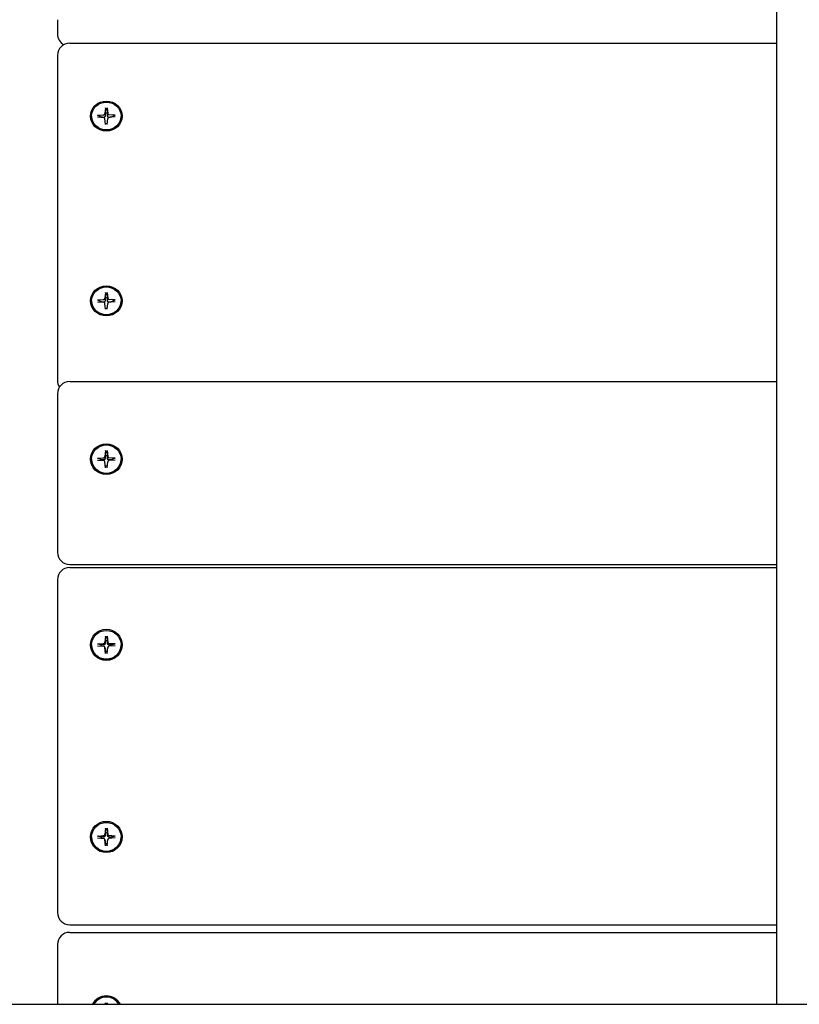
# Model space of a CAD drawing. Extents: x 33569 to 49750, y -8803 to 4290.
# Drawn here: x 39186 to 39505, y 1692 to 2095 of the extents above; entities that cross this region are included whole.
import ezdxf

# ---------------------------------------------------------------- set-up
doc = ezdxf.new("R2010")
doc.units = 0
doc.header["$LTSCALE"] = 30
doc.header["$MEASUREMENT"] = 0
doc.layers.get('0').update_dxf_attribs({"linetype": 'CONTINUOUS'})

msp = doc.modelspace()

# ---------------------------------------------------------------- linework, layer by layer
for p, q in [((39495.5, 2126.48), (39495.5, 1691.75)), ((39201, 2095.08), (39201, 2089.22)), ((39206, 2085.45), (39495.5, 2085.45)), ((39201, 2080.45), (39201, 1951.8)), ((39220.61, 2059.02), (39220.4, 2056.62)), ((39220.6, 2058.85), (39220.53, 2056.71)), ((39221.38, 2059.02), (39221.59, 2056.62)), ((39221.46, 2056.71), (39221.39, 2058.85)), ((39214.98, 2055.59), (39214.98, 2055.46)), ((39217.37, 2055.95), (39219.91, 2056.15)), ((39217.37, 2055.22), (39219.91, 2055.02)), ((39220.61, 2052.15), (39220.4, 2054.55)), ((39220.53, 2056.71), (39220.46, 2055.55)), ((39221.38, 2052.15), (39221.59, 2054.55)), ((39221.54, 2055.55), (39221.46, 2056.71)), ((39224.62, 2055.95), (39222.09, 2056.15)), ((39224.62, 2055.22), (39222.09, 2055.02)), ((39227.01, 2055.59), (39227.01, 2055.46)), ((39217.37, 1980.27), (39219.91, 1980.47)), ((39220.61, 1983.34), (39220.4, 1980.94)), ((39220.53, 1981.03), (39220.46, 1979.87)), ((39220.6, 1983.17), (39220.53, 1981.03)), ((39221.38, 1983.34), (39221.59, 1980.94)), ((39221.46, 1981.03), (39221.39, 1983.17)), ((39221.54, 1979.87), (39221.46, 1981.03)), ((39224.62, 1980.27), (39222.09, 1980.47)), ((39214.98, 1979.9), (39214.98, 1979.78)), ((39217.37, 1979.54), (39219.91, 1979.34)), ((39220.61, 1976.47), (39220.4, 1978.87)), ((39221.38, 1976.47), (39221.59, 1978.87)), ((39224.62, 1979.54), (39222.09, 1979.34)), ((39227.01, 1979.9), (39227.01, 1979.78)), ((39201, 1951.8), (39201, 1947.26)), ((39206, 1946.86), (39495.5, 1946.86)), ((39201, 1941.86), (39201, 1885.74)), ((39220.61, 1918.57), (39220.4, 1916.12)), ((39220.53, 1916.43), (39220.46, 1915.29)), ((39220.6, 1918.41), (39220.53, 1916.43)), ((39221.38, 1918.57), (39221.59, 1916.12)), ((39221.46, 1916.43), (39221.39, 1918.41)), ((39221.54, 1915.29), (39221.46, 1916.43)), ((39214.98, 1915.06), (39214.98, 1914.97)), ((39217.37, 1915.44), (39219.91, 1915.64)), ((39217.37, 1914.69), (39219.91, 1914.49)), ((39220.61, 1911.55), (39220.4, 1914.01)), ((39221.38, 1911.55), (39221.59, 1914.01)), ((39224.62, 1915.44), (39222.09, 1915.64)), ((39224.62, 1914.69), (39222.09, 1914.49)), ((39227.01, 1915.06), (39227.01, 1914.97)), ((39201, 1885.74), (39201, 1876.91)), ((39206, 1871.91), (39495.5, 1871.91)), ((39206, 1870.66), (39495.5, 1870.66)), ((39201, 1865.66), (39201, 1731.85)), ((39217.37, 1839.38), (39219.91, 1839.59)), ((39220.61, 1842.57), (39220.4, 1840.08)), ((39220.53, 1840.6), (39220.46, 1839.49)), ((39220.6, 1842.42), (39220.53, 1840.6)), ((39221.38, 1842.57), (39221.59, 1840.08)), ((39221.46, 1840.6), (39221.39, 1842.42)), ((39221.54, 1839.49), (39221.46, 1840.6)), ((39224.62, 1839.38), (39222.09, 1839.59)), ((39214.98, 1839), (39214.98, 1838.93)), ((39217.37, 1838.62), (39219.91, 1838.42)), ((39220.4, 1837.94), (39220.46, 1837.36)), ((39220.61, 1835.43), (39220.4, 1837.93)), ((39220.46, 1837.36), (39220.46, 1837.35)), ((39220.46, 1837.35), (39220.53, 1836.42)), ((39220.53, 1836.42), (39220.6, 1835.56)), ((39220.61, 1835.43), (39220.6, 1835.56)), ((39221.38, 1835.43), (39221.59, 1837.93)), ((39221.39, 1835.56), (39221.38, 1835.43)), ((39221.39, 1835.56), (39221.46, 1836.42)), ((39221.46, 1836.42), (39221.54, 1837.35)), ((39221.59, 1837.94), (39221.54, 1837.36)), ((39221.54, 1837.35), (39221.54, 1837.36)), ((39224.62, 1838.62), (39222.09, 1838.42)), ((39227.01, 1839), (39227.01, 1838.93)), ((39220.61, 1763.86), (39220.4, 1761.37)), ((39220.6, 1763.71), (39220.53, 1761.9)), ((39221.38, 1763.86), (39221.59, 1761.37)), ((39221.46, 1761.9), (39221.39, 1763.71)), ((39214.98, 1760.3), (39214.98, 1760.23)), ((39217.37, 1760.68), (39219.91, 1760.88)), ((39217.37, 1759.92), (39219.91, 1759.71)), ((39220.4, 1759.23), (39220.46, 1758.65)), ((39220.61, 1756.73), (39220.4, 1759.22)), ((39220.53, 1761.9), (39220.46, 1760.78)), ((39220.46, 1758.65), (39220.46, 1758.64)), ((39220.46, 1758.64), (39220.53, 1757.71)), ((39221.38, 1756.73), (39221.59, 1759.22)), ((39221.54, 1760.78), (39221.46, 1761.9)), ((39221.46, 1757.71), (39221.54, 1758.64)), ((39221.59, 1759.23), (39221.54, 1758.65)), ((39221.54, 1758.64), (39221.54, 1758.65)), ((39224.62, 1760.68), (39222.09, 1760.88)), ((39224.62, 1759.92), (39222.09, 1759.71)), ((39227.01, 1760.3), (39227.01, 1760.23)), ((39220.53, 1757.71), (39220.6, 1756.85)), ((39220.61, 1756.73), (39220.6, 1756.85)), ((39221.39, 1756.85), (39221.38, 1756.73)), ((39221.39, 1756.85), (39221.46, 1757.71)), ((39201, 1731.85), (39201, 1729.35)), ((39206, 1724.35), (39495.5, 1724.35)), ((39206, 1721.23), (39495.5, 1721.23)), ((39201, 1716.23), (39201, 1691.75)), ((38922.96, 1691.75), (40084.04, 1691.75)), ((39220.61, 1692.33), (39220.56, 1691.75)), ((39220.6, 1692.18), (39220.58, 1691.75)), ((39220.6, 1692.18), (39220.61, 1692.33)), ((39221.38, 1692.33), (39221.39, 1692.18)), ((39221.38, 1692.33), (39221.43, 1691.75)), ((39221.41, 1691.75), (39221.39, 1692.18))]:
    msp.add_line(p, q)
at = {"flags": 128}
for points in [[(39220.6, 2058.85), (39220.6, 2058.86), (39220.6, 2058.86), (39220.6, 2058.87), (39220.6, 2058.88), (39220.6, 2058.88), (39220.6, 2058.89), (39220.6, 2058.9), (39220.6, 2058.9), (39220.6, 2058.91), (39220.6, 2058.92), (39220.6, 2058.92), (39220.6, 2058.93), (39220.6, 2058.94), (39220.6, 2058.94), (39220.61, 2058.95), (39220.61, 2058.96), (39220.61, 2058.97), (39220.61, 2058.97), (39220.61, 2058.98), (39220.61, 2058.99), (39220.61, 2059), (39220.61, 2059), (39220.61, 2059.01), (39220.61, 2059.02)], [(39221.38, 2059.02), (39221.38, 2059.01), (39221.38, 2059), (39221.39, 2059), (39221.39, 2058.99), (39221.39, 2058.98), (39221.39, 2058.97), (39221.39, 2058.97), (39221.39, 2058.96), (39221.39, 2058.95), (39221.39, 2058.94), (39221.39, 2058.94), (39221.39, 2058.93), (39221.39, 2058.92), (39221.39, 2058.92), (39221.39, 2058.91), (39221.39, 2058.9), (39221.39, 2058.9), (39221.39, 2058.89), (39221.39, 2058.88), (39221.39, 2058.88), (39221.39, 2058.87), (39221.39, 2058.86), (39221.39, 2058.86), (39221.39, 2058.85)], [(39217.37, 2055.95), (39217.38, 2055.95), (39217.38, 2055.95), (39217.39, 2055.95), (39217.4, 2055.95), (39217.41, 2055.95), (39217.41, 2055.95), (39217.42, 2055.95), (39217.43, 2055.95), (39217.43, 2055.95), (39217.44, 2055.95), (39217.45, 2055.95), (39217.45, 2055.95), (39217.46, 2055.95), (39217.47, 2055.95), (39217.47, 2055.95), (39217.48, 2055.95), (39217.48, 2055.94), (39217.49, 2055.94), (39217.49, 2055.94), (39217.5, 2055.94), (39217.5, 2055.94), (39217.51, 2055.94), (39217.51, 2055.93), (39217.51, 2055.93)], [(39218.87, 2055.13), (39218.82, 2055.16), (39218.78, 2055.18), (39218.73, 2055.21), (39218.68, 2055.24), (39218.64, 2055.27), (39218.59, 2055.3), (39218.54, 2055.33), (39218.49, 2055.36), (39218.43, 2055.39), (39218.38, 2055.42), (39218.33, 2055.45), (39218.27, 2055.48), (39218.22, 2055.52), (39218.16, 2055.55), (39218.1, 2055.58), (39218.04, 2055.62), (39217.98, 2055.66), (39217.92, 2055.69), (39217.85, 2055.73), (39217.79, 2055.77), (39217.72, 2055.81), (39217.65, 2055.85), (39217.58, 2055.89), (39217.51, 2055.93)], [(39219.91, 2055.04), (39219.89, 2055.04), (39219.86, 2055.04), (39219.83, 2055.04), (39219.8, 2055.05), (39219.77, 2055.05), (39219.74, 2055.05), (39219.7, 2055.06), (39219.67, 2055.06), (39219.63, 2055.06), (39219.6, 2055.06), (39219.56, 2055.07), (39219.52, 2055.07), (39219.48, 2055.07), (39219.44, 2055.08), (39219.39, 2055.08), (39219.34, 2055.09), (39219.29, 2055.09), (39219.24, 2055.1), (39219.19, 2055.1), (39219.13, 2055.11), (39219.07, 2055.11), (39219.01, 2055.12), (39218.94, 2055.12), (39218.87, 2055.13)], [(39220.46, 2055.55), (39220.45, 2055.52), (39220.45, 2055.48), (39220.44, 2055.45), (39220.43, 2055.41), (39220.42, 2055.38), (39220.41, 2055.34), (39220.39, 2055.31), (39220.37, 2055.28), (39220.35, 2055.25), (39220.33, 2055.22), (39220.31, 2055.19), (39220.29, 2055.16), (39220.26, 2055.14), (39220.23, 2055.12), (39220.2, 2055.1), (39220.17, 2055.09), (39220.14, 2055.07), (39220.11, 2055.06), (39220.07, 2055.05), (39220.04, 2055.04), (39220.01, 2055.04), (39219.98, 2055.04), (39219.95, 2055.04), (39219.91, 2055.04)], [(39222.08, 2055.04), (39222.05, 2055.04), (39222.02, 2055.04), (39221.98, 2055.04), (39221.95, 2055.04), (39221.92, 2055.05), (39221.89, 2055.06), (39221.85, 2055.07), (39221.82, 2055.09), (39221.79, 2055.1), (39221.76, 2055.12), (39221.73, 2055.14), (39221.71, 2055.16), (39221.68, 2055.19), (39221.66, 2055.22), (39221.64, 2055.25), (39221.62, 2055.28), (39221.6, 2055.31), (39221.59, 2055.34), (39221.57, 2055.38), (39221.56, 2055.41), (39221.55, 2055.45), (39221.55, 2055.48), (39221.54, 2055.52), (39221.54, 2055.55)], [(39223.13, 2055.13), (39223.05, 2055.12), (39222.99, 2055.12), (39222.92, 2055.11), (39222.86, 2055.11), (39222.81, 2055.1), (39222.75, 2055.1), (39222.7, 2055.09), (39222.65, 2055.09), (39222.6, 2055.08), (39222.56, 2055.08), (39222.52, 2055.07), (39222.47, 2055.07), (39222.43, 2055.07), (39222.4, 2055.06), (39222.36, 2055.06), (39222.32, 2055.06), (39222.29, 2055.06), (39222.26, 2055.05), (39222.23, 2055.05), (39222.19, 2055.05), (39222.17, 2055.04), (39222.14, 2055.04), (39222.11, 2055.04), (39222.08, 2055.04)], [(39224.48, 2055.93), (39224.41, 2055.89), (39224.34, 2055.85), (39224.27, 2055.81), (39224.21, 2055.77), (39224.14, 2055.73), (39224.08, 2055.69), (39224.02, 2055.66), (39223.95, 2055.62), (39223.89, 2055.58), (39223.84, 2055.55), (39223.78, 2055.52), (39223.72, 2055.48), (39223.67, 2055.45), (39223.61, 2055.42), (39223.56, 2055.39), (39223.51, 2055.36), (39223.46, 2055.33), (39223.41, 2055.3), (39223.36, 2055.27), (39223.31, 2055.24), (39223.26, 2055.21), (39223.22, 2055.18), (39223.17, 2055.16), (39223.13, 2055.13)], [(39224.48, 2055.93), (39224.48, 2055.93), (39224.49, 2055.94), (39224.49, 2055.94), (39224.5, 2055.94), (39224.5, 2055.94), (39224.51, 2055.94), (39224.51, 2055.94), (39224.52, 2055.95), (39224.52, 2055.95), (39224.53, 2055.95), (39224.53, 2055.95), (39224.54, 2055.95), (39224.55, 2055.95), (39224.55, 2055.95), (39224.56, 2055.95), (39224.57, 2055.95), (39224.57, 2055.95), (39224.58, 2055.95), (39224.59, 2055.95), (39224.6, 2055.95), (39224.6, 2055.95), (39224.61, 2055.95), (39224.62, 2055.95), (39224.62, 2055.95)], [(39220.6, 1983.17), (39220.6, 1983.18), (39220.6, 1983.18), (39220.6, 1983.19), (39220.6, 1983.2), (39220.6, 1983.2), (39220.6, 1983.21), (39220.6, 1983.21), (39220.6, 1983.22), (39220.6, 1983.23), (39220.6, 1983.23), (39220.6, 1983.24), (39220.6, 1983.25), (39220.6, 1983.26), (39220.6, 1983.26), (39220.61, 1983.27), (39220.61, 1983.28), (39220.61, 1983.29), (39220.61, 1983.29), (39220.61, 1983.3), (39220.61, 1983.31), (39220.61, 1983.31), (39220.61, 1983.32), (39220.61, 1983.33), (39220.61, 1983.34)], [(39221.38, 1983.34), (39221.38, 1983.33), (39221.38, 1983.32), (39221.39, 1983.31), (39221.39, 1983.31), (39221.39, 1983.3), (39221.39, 1983.29), (39221.39, 1983.29), (39221.39, 1983.28), (39221.39, 1983.27), (39221.39, 1983.26), (39221.39, 1983.26), (39221.39, 1983.25), (39221.39, 1983.24), (39221.39, 1983.23), (39221.39, 1983.23), (39221.39, 1983.22), (39221.39, 1983.21), (39221.39, 1983.21), (39221.39, 1983.2), (39221.39, 1983.2), (39221.39, 1983.19), (39221.39, 1983.18), (39221.39, 1983.18), (39221.39, 1983.17)], [(39217.37, 1980.27), (39217.38, 1980.27), (39217.38, 1980.27), (39217.39, 1980.27), (39217.4, 1980.27), (39217.41, 1980.27), (39217.41, 1980.27), (39217.42, 1980.27), (39217.43, 1980.27), (39217.43, 1980.27), (39217.44, 1980.27), (39217.45, 1980.27), (39217.45, 1980.27), (39217.46, 1980.27), (39217.47, 1980.27), (39217.47, 1980.27), (39217.48, 1980.26), (39217.48, 1980.26), (39217.49, 1980.26), (39217.49, 1980.26), (39217.5, 1980.26), (39217.5, 1980.26), (39217.51, 1980.26), (39217.51, 1980.25), (39217.51, 1980.25)], [(39218.87, 1979.45), (39218.82, 1979.48), (39218.78, 1979.5), (39218.73, 1979.53), (39218.68, 1979.56), (39218.64, 1979.59), (39218.59, 1979.62), (39218.54, 1979.64), (39218.49, 1979.67), (39218.43, 1979.71), (39218.38, 1979.74), (39218.33, 1979.77), (39218.27, 1979.8), (39218.22, 1979.83), (39218.16, 1979.87), (39218.1, 1979.9), (39218.04, 1979.94), (39217.98, 1979.97), (39217.92, 1980.01), (39217.85, 1980.05), (39217.79, 1980.09), (39217.72, 1980.13), (39217.65, 1980.17), (39217.58, 1980.21), (39217.51, 1980.25)], [(39219.91, 1979.36), (39219.89, 1979.36), (39219.86, 1979.36), (39219.83, 1979.36), (39219.8, 1979.37), (39219.77, 1979.37), (39219.74, 1979.37), (39219.7, 1979.37), (39219.67, 1979.38), (39219.63, 1979.38), (39219.6, 1979.38), (39219.56, 1979.39), (39219.52, 1979.39), (39219.48, 1979.39), (39219.44, 1979.4), (39219.39, 1979.4), (39219.34, 1979.41), (39219.29, 1979.41), (39219.24, 1979.42), (39219.19, 1979.42), (39219.13, 1979.43), (39219.07, 1979.43), (39219.01, 1979.44), (39218.94, 1979.44), (39218.87, 1979.45)], [(39220.46, 1979.87), (39220.45, 1979.84), (39220.45, 1979.8), (39220.44, 1979.77), (39220.43, 1979.73), (39220.42, 1979.7), (39220.41, 1979.66), (39220.39, 1979.63), (39220.37, 1979.6), (39220.35, 1979.56), (39220.33, 1979.54), (39220.31, 1979.51), (39220.29, 1979.48), (39220.26, 1979.46), (39220.23, 1979.44), (39220.2, 1979.42), (39220.17, 1979.4), (39220.14, 1979.39), (39220.11, 1979.38), (39220.07, 1979.37), (39220.04, 1979.36), (39220.01, 1979.36), (39219.98, 1979.36), (39219.95, 1979.36), (39219.91, 1979.36)], [(39222.08, 1979.36), (39222.05, 1979.36), (39222.02, 1979.36), (39221.98, 1979.36), (39221.95, 1979.36), (39221.92, 1979.37), (39221.89, 1979.38), (39221.85, 1979.39), (39221.82, 1979.4), (39221.79, 1979.42), (39221.76, 1979.44), (39221.73, 1979.46), (39221.71, 1979.48), (39221.68, 1979.51), (39221.66, 1979.54), (39221.64, 1979.56), (39221.62, 1979.6), (39221.6, 1979.63), (39221.59, 1979.66), (39221.57, 1979.7), (39221.56, 1979.73), (39221.55, 1979.77), (39221.55, 1979.8), (39221.54, 1979.84), (39221.54, 1979.87)], [(39223.13, 1979.45), (39223.05, 1979.44), (39222.99, 1979.44), (39222.92, 1979.43), (39222.86, 1979.43), (39222.81, 1979.42), (39222.75, 1979.42), (39222.7, 1979.41), (39222.65, 1979.41), (39222.6, 1979.4), (39222.56, 1979.4), (39222.52, 1979.39), (39222.47, 1979.39), (39222.43, 1979.39), (39222.4, 1979.38), (39222.36, 1979.38), (39222.32, 1979.38), (39222.29, 1979.37), (39222.26, 1979.37), (39222.23, 1979.37), (39222.19, 1979.37), (39222.17, 1979.36), (39222.14, 1979.36), (39222.11, 1979.36), (39222.08, 1979.36)], [(39224.48, 1980.25), (39224.41, 1980.21), (39224.34, 1980.17), (39224.27, 1980.13), (39224.21, 1980.09), (39224.14, 1980.05), (39224.08, 1980.01), (39224.02, 1979.97), (39223.95, 1979.94), (39223.89, 1979.9), (39223.84, 1979.87), (39223.78, 1979.83), (39223.72, 1979.8), (39223.67, 1979.77), (39223.61, 1979.74), (39223.56, 1979.71), (39223.51, 1979.67), (39223.46, 1979.64), (39223.41, 1979.62), (39223.36, 1979.59), (39223.31, 1979.56), (39223.26, 1979.53), (39223.22, 1979.5), (39223.17, 1979.48), (39223.13, 1979.45)], [(39224.48, 1980.25), (39224.48, 1980.25), (39224.49, 1980.26), (39224.49, 1980.26), (39224.5, 1980.26), (39224.5, 1980.26), (39224.51, 1980.26), (39224.51, 1980.26), (39224.52, 1980.26), (39224.52, 1980.27), (39224.53, 1980.27), (39224.53, 1980.27), (39224.54, 1980.27), (39224.55, 1980.27), (39224.55, 1980.27), (39224.56, 1980.27), (39224.57, 1980.27), (39224.57, 1980.27), (39224.58, 1980.27), (39224.59, 1980.27), (39224.6, 1980.27), (39224.6, 1980.27), (39224.61, 1980.27), (39224.62, 1980.27), (39224.62, 1980.27)], [(39220.6, 1918.41), (39220.6, 1918.42), (39220.6, 1918.42), (39220.6, 1918.43), (39220.6, 1918.43), (39220.6, 1918.44), (39220.6, 1918.45), (39220.6, 1918.45), (39220.6, 1918.46), (39220.6, 1918.46), (39220.6, 1918.47), (39220.6, 1918.48), (39220.6, 1918.49), (39220.6, 1918.49), (39220.6, 1918.5), (39220.61, 1918.51), (39220.61, 1918.51), (39220.61, 1918.52), (39220.61, 1918.53), (39220.61, 1918.54), (39220.61, 1918.54), (39220.61, 1918.55), (39220.61, 1918.56), (39220.61, 1918.57), (39220.61, 1918.57)], [(39221.38, 1918.57), (39221.38, 1918.57), (39221.38, 1918.56), (39221.39, 1918.55), (39221.39, 1918.54), (39221.39, 1918.54), (39221.39, 1918.53), (39221.39, 1918.52), (39221.39, 1918.51), (39221.39, 1918.51), (39221.39, 1918.5), (39221.39, 1918.49), (39221.39, 1918.49), (39221.39, 1918.48), (39221.39, 1918.47), (39221.39, 1918.46), (39221.39, 1918.46), (39221.39, 1918.45), (39221.39, 1918.45), (39221.39, 1918.44), (39221.39, 1918.43), (39221.39, 1918.43), (39221.39, 1918.42), (39221.39, 1918.42), (39221.39, 1918.41)], [(39217.37, 1915.44), (39217.38, 1915.44), (39217.38, 1915.44), (39217.39, 1915.44), (39217.4, 1915.44), (39217.41, 1915.44), (39217.41, 1915.44), (39217.42, 1915.44), (39217.43, 1915.44), (39217.43, 1915.44), (39217.44, 1915.44), (39217.45, 1915.44), (39217.45, 1915.44), (39217.46, 1915.44), (39217.47, 1915.44), (39217.47, 1915.44), (39217.48, 1915.43), (39217.48, 1915.43), (39217.49, 1915.43), (39217.49, 1915.43), (39217.5, 1915.43), (39217.5, 1915.43), (39217.51, 1915.43), (39217.51, 1915.43), (39217.51, 1915.42)], [(39218.87, 1914.82), (39218.82, 1914.84), (39218.78, 1914.86), (39218.73, 1914.88), (39218.68, 1914.9), (39218.64, 1914.92), (39218.59, 1914.94), (39218.54, 1914.96), (39218.49, 1914.99), (39218.43, 1915.01), (39218.38, 1915.03), (39218.33, 1915.06), (39218.27, 1915.08), (39218.22, 1915.11), (39218.16, 1915.13), (39218.1, 1915.16), (39218.04, 1915.19), (39217.98, 1915.21), (39217.92, 1915.24), (39217.85, 1915.27), (39217.79, 1915.3), (39217.72, 1915.33), (39217.65, 1915.36), (39217.58, 1915.39), (39217.51, 1915.42)], [(39219.91, 1914.76), (39219.89, 1914.76), (39219.86, 1914.76), (39219.83, 1914.77), (39219.8, 1914.77), (39219.77, 1914.77), (39219.74, 1914.77), (39219.7, 1914.77), (39219.67, 1914.77), (39219.63, 1914.77), (39219.6, 1914.78), (39219.56, 1914.78), (39219.52, 1914.78), (39219.48, 1914.78), (39219.44, 1914.78), (39219.39, 1914.79), (39219.34, 1914.79), (39219.29, 1914.79), (39219.24, 1914.8), (39219.19, 1914.8), (39219.13, 1914.8), (39219.07, 1914.8), (39219.01, 1914.81), (39218.94, 1914.81), (39218.87, 1914.82)], [(39220.46, 1915.29), (39220.45, 1915.25), (39220.45, 1915.22), (39220.44, 1915.18), (39220.43, 1915.15), (39220.42, 1915.11), (39220.41, 1915.08), (39220.39, 1915.05), (39220.37, 1915.01), (39220.35, 1914.98), (39220.33, 1914.95), (39220.31, 1914.92), (39220.29, 1914.9), (39220.26, 1914.88), (39220.23, 1914.85), (39220.2, 1914.84), (39220.17, 1914.82), (39220.14, 1914.8), (39220.11, 1914.79), (39220.07, 1914.78), (39220.04, 1914.77), (39220.01, 1914.77), (39219.98, 1914.76), (39219.95, 1914.76), (39219.91, 1914.76)], [(39222.08, 1914.76), (39222.05, 1914.76), (39222.02, 1914.76), (39221.98, 1914.77), (39221.95, 1914.77), (39221.92, 1914.78), (39221.89, 1914.79), (39221.85, 1914.8), (39221.82, 1914.82), (39221.79, 1914.84), (39221.76, 1914.85), (39221.73, 1914.88), (39221.71, 1914.9), (39221.68, 1914.92), (39221.66, 1914.95), (39221.64, 1914.98), (39221.62, 1915.01), (39221.6, 1915.05), (39221.59, 1915.08), (39221.57, 1915.11), (39221.56, 1915.15), (39221.55, 1915.18), (39221.55, 1915.22), (39221.54, 1915.25), (39221.54, 1915.29)], [(39223.13, 1914.82), (39223.05, 1914.81), (39222.99, 1914.81), (39222.92, 1914.8), (39222.86, 1914.8), (39222.81, 1914.8), (39222.75, 1914.8), (39222.7, 1914.79), (39222.65, 1914.79), (39222.6, 1914.79), (39222.56, 1914.78), (39222.52, 1914.78), (39222.47, 1914.78), (39222.43, 1914.78), (39222.4, 1914.78), (39222.36, 1914.77), (39222.32, 1914.77), (39222.29, 1914.77), (39222.26, 1914.77), (39222.23, 1914.77), (39222.19, 1914.77), (39222.17, 1914.77), (39222.14, 1914.76), (39222.11, 1914.76), (39222.08, 1914.76)], [(39224.48, 1915.42), (39224.41, 1915.39), (39224.34, 1915.36), (39224.27, 1915.33), (39224.21, 1915.3), (39224.14, 1915.27), (39224.08, 1915.24), (39224.02, 1915.21), (39223.95, 1915.19), (39223.89, 1915.16), (39223.84, 1915.13), (39223.78, 1915.11), (39223.72, 1915.08), (39223.67, 1915.06), (39223.61, 1915.03), (39223.56, 1915.01), (39223.51, 1914.99), (39223.46, 1914.96), (39223.41, 1914.94), (39223.36, 1914.92), (39223.31, 1914.9), (39223.26, 1914.88), (39223.22, 1914.86), (39223.17, 1914.84), (39223.13, 1914.82)], [(39224.48, 1915.42), (39224.48, 1915.43), (39224.49, 1915.43), (39224.49, 1915.43), (39224.5, 1915.43), (39224.5, 1915.43), (39224.51, 1915.43), (39224.51, 1915.43), (39224.52, 1915.43), (39224.52, 1915.44), (39224.53, 1915.44), (39224.53, 1915.44), (39224.54, 1915.44), (39224.55, 1915.44), (39224.55, 1915.44), (39224.56, 1915.44), (39224.57, 1915.44), (39224.57, 1915.44), (39224.58, 1915.44), (39224.59, 1915.44), (39224.6, 1915.44), (39224.6, 1915.44), (39224.61, 1915.44), (39224.62, 1915.44), (39224.62, 1915.44)], [(39217.37, 1839.38), (39217.38, 1839.38), (39217.38, 1839.39), (39217.39, 1839.39), (39217.4, 1839.39), (39217.41, 1839.39), (39217.41, 1839.39), (39217.42, 1839.39), (39217.43, 1839.39), (39217.43, 1839.39), (39217.44, 1839.39), (39217.45, 1839.39), (39217.45, 1839.39), (39217.46, 1839.39), (39217.47, 1839.39), (39217.47, 1839.39), (39217.48, 1839.38), (39217.48, 1839.38), (39217.49, 1839.38), (39217.49, 1839.38), (39217.5, 1839.38), (39217.5, 1839.38), (39217.51, 1839.38), (39217.51, 1839.38), (39217.51, 1839.38)], [(39218.87, 1838.97), (39218.82, 1838.98), (39218.78, 1838.99), (39218.73, 1839.01), (39218.68, 1839.02), (39218.64, 1839.04), (39218.59, 1839.05), (39218.54, 1839.07), (39218.49, 1839.08), (39218.43, 1839.1), (39218.38, 1839.11), (39218.33, 1839.13), (39218.27, 1839.15), (39218.22, 1839.16), (39218.16, 1839.18), (39218.1, 1839.2), (39218.04, 1839.22), (39217.98, 1839.24), (39217.92, 1839.25), (39217.85, 1839.27), (39217.79, 1839.29), (39217.72, 1839.31), (39217.65, 1839.34), (39217.58, 1839.36), (39217.51, 1839.38)], [(39220.46, 1839.49), (39220.45, 1839.45), (39220.45, 1839.42), (39220.44, 1839.38), (39220.43, 1839.35), (39220.42, 1839.31), (39220.41, 1839.28), (39220.39, 1839.25), (39220.37, 1839.21), (39220.35, 1839.18), (39220.33, 1839.15), (39220.31, 1839.12), (39220.29, 1839.1), (39220.26, 1839.08), (39220.23, 1839.05), (39220.2, 1839.03), (39220.17, 1839.01), (39220.14, 1839), (39220.11, 1838.98), (39220.07, 1838.97), (39220.04, 1838.96), (39220.01, 1838.96), (39219.98, 1838.95), (39219.95, 1838.95), (39219.91, 1838.95)], [(39220.6, 1842.42), (39220.6, 1842.42), (39220.6, 1842.43), (39220.6, 1842.43), (39220.6, 1842.44), (39220.6, 1842.44), (39220.6, 1842.45), (39220.6, 1842.45), (39220.6, 1842.46), (39220.6, 1842.47), (39220.6, 1842.47), (39220.6, 1842.48), (39220.6, 1842.49), (39220.6, 1842.49), (39220.6, 1842.5), (39220.61, 1842.51), (39220.61, 1842.51), (39220.61, 1842.52), (39220.61, 1842.53), (39220.61, 1842.54), (39220.61, 1842.54), (39220.61, 1842.55), (39220.61, 1842.56), (39220.61, 1842.57), (39220.61, 1842.57)], [(39221.38, 1842.57), (39221.38, 1842.57), (39221.38, 1842.56), (39221.39, 1842.55), (39221.39, 1842.54), (39221.39, 1842.54), (39221.39, 1842.53), (39221.39, 1842.52), (39221.39, 1842.51), (39221.39, 1842.51), (39221.39, 1842.5), (39221.39, 1842.49), (39221.39, 1842.49), (39221.39, 1842.48), (39221.39, 1842.47), (39221.39, 1842.47), (39221.39, 1842.46), (39221.39, 1842.45), (39221.39, 1842.45), (39221.39, 1842.44), (39221.39, 1842.44), (39221.39, 1842.43), (39221.39, 1842.43), (39221.39, 1842.42), (39221.39, 1842.42)], [(39222.08, 1838.95), (39222.05, 1838.95), (39222.02, 1838.95), (39221.98, 1838.96), (39221.95, 1838.96), (39221.92, 1838.97), (39221.89, 1838.98), (39221.85, 1839), (39221.82, 1839.01), (39221.79, 1839.03), (39221.76, 1839.05), (39221.73, 1839.08), (39221.71, 1839.1), (39221.68, 1839.12), (39221.66, 1839.15), (39221.64, 1839.18), (39221.62, 1839.21), (39221.6, 1839.25), (39221.59, 1839.28), (39221.57, 1839.31), (39221.56, 1839.35), (39221.55, 1839.38), (39221.55, 1839.42), (39221.54, 1839.45), (39221.54, 1839.49)], [(39224.48, 1839.38), (39224.41, 1839.36), (39224.34, 1839.34), (39224.27, 1839.31), (39224.21, 1839.29), (39224.14, 1839.27), (39224.08, 1839.25), (39224.02, 1839.24), (39223.95, 1839.22), (39223.89, 1839.2), (39223.84, 1839.18), (39223.78, 1839.16), (39223.72, 1839.15), (39223.67, 1839.13), (39223.61, 1839.11), (39223.56, 1839.1), (39223.51, 1839.08), (39223.46, 1839.07), (39223.41, 1839.05), (39223.36, 1839.04), (39223.31, 1839.02), (39223.26, 1839.01), (39223.22, 1838.99), (39223.17, 1838.98), (39223.13, 1838.97)], [(39224.48, 1839.38), (39224.48, 1839.38), (39224.49, 1839.38), (39224.49, 1839.38), (39224.5, 1839.38), (39224.5, 1839.38), (39224.51, 1839.38), (39224.51, 1839.38), (39224.52, 1839.38), (39224.52, 1839.39), (39224.53, 1839.39), (39224.53, 1839.39), (39224.54, 1839.39), (39224.55, 1839.39), (39224.55, 1839.39), (39224.56, 1839.39), (39224.57, 1839.39), (39224.57, 1839.39), (39224.58, 1839.39), (39224.59, 1839.39), (39224.6, 1839.39), (39224.6, 1839.39), (39224.61, 1839.39), (39224.62, 1839.38), (39224.62, 1839.38)], [(39219.91, 1838.95), (39219.89, 1838.95), (39219.86, 1838.95), (39219.83, 1838.95), (39219.8, 1838.95), (39219.77, 1838.95), (39219.74, 1838.95), (39219.7, 1838.95), (39219.67, 1838.95), (39219.63, 1838.95), (39219.6, 1838.95), (39219.56, 1838.95), (39219.52, 1838.96), (39219.48, 1838.96), (39219.44, 1838.96), (39219.39, 1838.96), (39219.34, 1838.96), (39219.29, 1838.96), (39219.24, 1838.96), (39219.19, 1838.96), (39219.13, 1838.96), (39219.07, 1838.96), (39219.01, 1838.96), (39218.94, 1838.96), (39218.87, 1838.97)], [(39223.13, 1838.97), (39223.05, 1838.96), (39222.99, 1838.96), (39222.92, 1838.96), (39222.86, 1838.96), (39222.81, 1838.96), (39222.75, 1838.96), (39222.7, 1838.96), (39222.65, 1838.96), (39222.6, 1838.96), (39222.56, 1838.96), (39222.52, 1838.96), (39222.47, 1838.96), (39222.43, 1838.95), (39222.4, 1838.95), (39222.36, 1838.95), (39222.32, 1838.95), (39222.29, 1838.95), (39222.26, 1838.95), (39222.23, 1838.95), (39222.19, 1838.95), (39222.17, 1838.95), (39222.14, 1838.95), (39222.11, 1838.95), (39222.08, 1838.95)], [(39220.6, 1763.71), (39220.6, 1763.71), (39220.6, 1763.72), (39220.6, 1763.72), (39220.6, 1763.73), (39220.6, 1763.73), (39220.6, 1763.74), (39220.6, 1763.75), (39220.6, 1763.75), (39220.6, 1763.76), (39220.6, 1763.76), (39220.6, 1763.77), (39220.6, 1763.78), (39220.6, 1763.79), (39220.6, 1763.79), (39220.61, 1763.8), (39220.61, 1763.81), (39220.61, 1763.81), (39220.61, 1763.82), (39220.61, 1763.83), (39220.61, 1763.84), (39220.61, 1763.84), (39220.61, 1763.85), (39220.61, 1763.86), (39220.61, 1763.86)], [(39221.38, 1763.86), (39221.38, 1763.86), (39221.38, 1763.85), (39221.39, 1763.84), (39221.39, 1763.84), (39221.39, 1763.83), (39221.39, 1763.82), (39221.39, 1763.81), (39221.39, 1763.81), (39221.39, 1763.8), (39221.39, 1763.79), (39221.39, 1763.79), (39221.39, 1763.78), (39221.39, 1763.77), (39221.39, 1763.76), (39221.39, 1763.76), (39221.39, 1763.75), (39221.39, 1763.75), (39221.39, 1763.74), (39221.39, 1763.73), (39221.39, 1763.73), (39221.39, 1763.72), (39221.39, 1763.72), (39221.39, 1763.71), (39221.39, 1763.71)], [(39217.37, 1760.68), (39217.38, 1760.68), (39217.38, 1760.68), (39217.39, 1760.68), (39217.4, 1760.68), (39217.41, 1760.68), (39217.41, 1760.68), (39217.42, 1760.68), (39217.43, 1760.68), (39217.43, 1760.68), (39217.44, 1760.68), (39217.45, 1760.68), (39217.45, 1760.68), (39217.46, 1760.68), (39217.47, 1760.68), (39217.47, 1760.68), (39217.48, 1760.68), (39217.48, 1760.68), (39217.49, 1760.68), (39217.49, 1760.68), (39217.5, 1760.67), (39217.5, 1760.67), (39217.51, 1760.67), (39217.51, 1760.67), (39217.51, 1760.67)], [(39218.87, 1760.26), (39218.82, 1760.27), (39218.78, 1760.29), (39218.73, 1760.3), (39218.68, 1760.31), (39218.64, 1760.33), (39218.59, 1760.34), (39218.54, 1760.36), (39218.49, 1760.37), (39218.43, 1760.39), (39218.38, 1760.41), (39218.33, 1760.42), (39218.27, 1760.44), (39218.22, 1760.46), (39218.16, 1760.47), (39218.1, 1760.49), (39218.04, 1760.51), (39217.98, 1760.53), (39217.92, 1760.55), (39217.85, 1760.57), (39217.79, 1760.59), (39217.72, 1760.61), (39217.65, 1760.63), (39217.58, 1760.65), (39217.51, 1760.67)], [(39219.91, 1760.24), (39219.89, 1760.24), (39219.86, 1760.24), (39219.83, 1760.24), (39219.8, 1760.24), (39219.77, 1760.24), (39219.74, 1760.24), (39219.7, 1760.25), (39219.67, 1760.25), (39219.63, 1760.25), (39219.6, 1760.25), (39219.56, 1760.25), (39219.52, 1760.25), (39219.48, 1760.25), (39219.44, 1760.25), (39219.39, 1760.25), (39219.34, 1760.25), (39219.29, 1760.25), (39219.24, 1760.25), (39219.19, 1760.25), (39219.13, 1760.25), (39219.07, 1760.25), (39219.01, 1760.26), (39218.94, 1760.26), (39218.87, 1760.26)], [(39220.46, 1760.78), (39220.45, 1760.74), (39220.45, 1760.71), (39220.44, 1760.68), (39220.43, 1760.64), (39220.42, 1760.61), (39220.41, 1760.57), (39220.39, 1760.54), (39220.37, 1760.51), (39220.35, 1760.47), (39220.33, 1760.44), (39220.31, 1760.42), (39220.29, 1760.39), (39220.26, 1760.37), (39220.23, 1760.35), (39220.2, 1760.33), (39220.17, 1760.31), (39220.14, 1760.29), (39220.11, 1760.28), (39220.07, 1760.27), (39220.04, 1760.26), (39220.01, 1760.25), (39219.98, 1760.25), (39219.95, 1760.24), (39219.91, 1760.24)], [(39222.08, 1760.24), (39222.05, 1760.24), (39222.02, 1760.25), (39221.98, 1760.25), (39221.95, 1760.26), (39221.92, 1760.27), (39221.89, 1760.28), (39221.85, 1760.29), (39221.82, 1760.31), (39221.79, 1760.33), (39221.76, 1760.35), (39221.73, 1760.37), (39221.71, 1760.39), (39221.68, 1760.42), (39221.66, 1760.44), (39221.64, 1760.47), (39221.62, 1760.51), (39221.6, 1760.54), (39221.59, 1760.57), (39221.57, 1760.61), (39221.56, 1760.64), (39221.55, 1760.68), (39221.55, 1760.71), (39221.54, 1760.74), (39221.54, 1760.78)], [(39223.13, 1760.26), (39223.05, 1760.26), (39222.99, 1760.26), (39222.92, 1760.25), (39222.86, 1760.25), (39222.81, 1760.25), (39222.75, 1760.25), (39222.7, 1760.25), (39222.65, 1760.25), (39222.6, 1760.25), (39222.56, 1760.25), (39222.52, 1760.25), (39222.47, 1760.25), (39222.43, 1760.25), (39222.4, 1760.25), (39222.36, 1760.25), (39222.32, 1760.25), (39222.29, 1760.25), (39222.26, 1760.24), (39222.23, 1760.24), (39222.19, 1760.24), (39222.17, 1760.24), (39222.14, 1760.24), (39222.11, 1760.24), (39222.08, 1760.24)], [(39224.48, 1760.67), (39224.41, 1760.65), (39224.34, 1760.63), (39224.27, 1760.61), (39224.21, 1760.59), (39224.14, 1760.57), (39224.08, 1760.55), (39224.02, 1760.53), (39223.95, 1760.51), (39223.89, 1760.49), (39223.84, 1760.47), (39223.78, 1760.46), (39223.72, 1760.44), (39223.67, 1760.42), (39223.61, 1760.41), (39223.56, 1760.39), (39223.51, 1760.37), (39223.46, 1760.36), (39223.41, 1760.34), (39223.36, 1760.33), (39223.31, 1760.31), (39223.26, 1760.3), (39223.22, 1760.29), (39223.17, 1760.27), (39223.13, 1760.26)], [(39224.48, 1760.67), (39224.48, 1760.67), (39224.49, 1760.67), (39224.49, 1760.67), (39224.5, 1760.67), (39224.5, 1760.68), (39224.51, 1760.68), (39224.51, 1760.68), (39224.52, 1760.68), (39224.52, 1760.68), (39224.53, 1760.68), (39224.53, 1760.68), (39224.54, 1760.68), (39224.55, 1760.68), (39224.55, 1760.68), (39224.56, 1760.68), (39224.57, 1760.68), (39224.57, 1760.68), (39224.58, 1760.68), (39224.59, 1760.68), (39224.6, 1760.68), (39224.6, 1760.68), (39224.61, 1760.68), (39224.62, 1760.68), (39224.62, 1760.68)]]:
    msp.add_lwpolyline(points, dxfattribs=at)
for centre, start, end in [((39206, 2089.22), 180, 241.2813), ((39206, 2080.45), 90, 180), ((39206, 1947.26), 180, 212.646), ((39206, 1941.86), 90, 180), ((39206, 1876.91), 180, 270), ((39206, 1865.66), 90, 180), ((39206, 1729.35), 180, 270), ((39206, 1716.23), 90, 180)]:
    msp.add_arc(centre, 5, start, end)
for centre, major_axis, ratio in [((39221, 2055.59), (-6.5, 0), 0.946012), ((39221, 2055.59), (-6.01, 0), 0.946012), ((39221, 1979.9), (-6.5, 0), 0.946012), ((39221, 1979.9), (6.01, 0), 0.946012), ((39221, 1915.06), (-6.5, 0), 0.967652), ((39221, 1915.06), (-6.01, 0), 0.967652), ((39221, 1839), (-6.5, 0), 0.983845), ((39221, 1839), (-6.01, 0), 0.983845), ((39221, 1760.3), (-6.5, 0), 0.983845), ((39221, 1760.3), (6.01, 0), 0.983845)]:
    msp.add_ellipse(centre, major_axis=major_axis, ratio=ratio)
for centre, major_axis, ratio, start_param, end_param in [((39221, 2055.46), (6.01, 0), 0.946012, 3.141593, 6.283185), ((39221, 2054.69), (-2.13, 0.41), 0.950169, 6.268942, 6.283185), ((39219.86, 2056.66), (0.537, 0.047), 0.94673, 4.712389, 6.117826), ((39219.86, 2054.51), (0.537, 0.042), 0.94673, 0, 1.405437), ((39221, 2054.69), (2.12, 0.49), 0.950774, 1.142539, 1.570796), ((39222.13, 2056.66), (-0.537, -0.042), 0.94673, 0, 1.405437), ((39222.13, 2054.51), (-0.537, -0.047), 0.94673, 4.712389, 6.117826), ((39221, 2054.69), (2.13, 0.44), 0.950774, 6.268942, 6.283185), ((39221, 2054.69), (-2.13, -0.46), 0.950167, 1.171128, 1.570796), ((39219.86, 1980.98), (0.537, 0.047), 0.94673, 4.712389, 6.117826), ((39221, 1979.01), (2.12, 0.49), 0.950774, 1.142539, 1.570796), ((39222.13, 1980.98), (-0.537, -0.042), 0.94673, 0, 1.405437), ((39221, 1979.78), (6.01, 0), 0.946012, 3.141593, 6.283185), ((39221, 1979.01), (-2.13, 0.41), 0.950169, 6.268942, 6.283185), ((39219.86, 1978.83), (0.537, 0.042), 0.94673, 0, 1.405437), ((39221, 1979.01), (-2.13, -0.46), 0.950167, 1.171128, 1.570796), ((39222.13, 1978.83), (-0.537, -0.047), 0.94673, 4.712389, 6.117826), ((39221, 1979.01), (2.13, 0.44), 0.950774, 6.268942, 6.283185), ((39219.86, 1916.16), (0.537, 0.046), 0.968087, 4.712389, 6.117826), ((39221, 1914.37), (2.12, 0.48), 0.970532, 1.142539, 1.570796), ((39222.13, 1916.16), (-0.537, -0.043), 0.968087, 0, 1.405437), ((39221, 1914.97), (6.01, 0), 0.967652, 3.141593, 6.283185), ((39221, 1914.37), (-2.17, 0.2), 0.968243, 6.16553, 6.283185), ((39219.86, 1913.97), (0.537, 0.043), 0.968087, 0, 1.405437), ((39221, 1914.37), (-2.12, -0.47), 0.970391, 1.153304, 1.570796), ((39222.13, 1913.97), (-0.537, -0.046), 0.968087, 4.712389, 6.117826), ((39221, 1914.37), (2.13, 0.45), 0.970532, 6.16553, 6.283185), ((39219.86, 1840.12), (0.537, 0.045), 0.984063, 4.712389, 6.117826), ((39221, 1838.51), (2.13, 0.47), 0.985293, 1.142539, 1.570796), ((39222.13, 1840.12), (-0.537, -0.044), 0.984063, 0, 1.405437), ((39221, 1838.93), (6.01, 0), 0.983845, 3.141593, 6.283185), ((39221, 1838.51), (-2.18, -0.01), 0.983845, 6.066249, 6.283185), ((39219.86, 1837.89), (0.537, 0.044), 0.984063, 0, 1.405437), ((39221, 1838.51), (-2.13, -0.47), 0.985293, 1.142539, 1.570796), ((39222.13, 1837.89), (-0.537, -0.045), 0.984063, 4.712389, 6.117826), ((39221, 1838.51), (2.13, 0.46), 0.985293, 6.066249, 6.283185), ((39221, 1760.23), (6.01, 0), 0.983845, 3.141593, 6.283185), ((39221, 1759.8), (-2.18, -0.01), 0.983845, 6.066249, 6.283185), ((39219.86, 1761.41), (0.537, 0.045), 0.984063, 4.712389, 6.117826), ((39219.86, 1759.18), (0.537, 0.044), 0.984063, 0, 1.405437), ((39221, 1759.8), (2.13, 0.47), 0.985293, 1.142539, 1.570796), ((39222.13, 1761.41), (-0.537, -0.044), 0.984063, 0, 1.405437), ((39222.13, 1759.18), (-0.537, -0.045), 0.984063, 4.712389, 6.117826), ((39221, 1759.8), (2.13, 0.46), 0.985293, 6.066249, 6.283185), ((39221, 1759.8), (-2.13, -0.47), 0.985293, 1.142539, 1.570796), ((39221, 1688.71), (5.74, 3.03), 0.998258, 0, 2.166833), ((39221, 1688.71), (-5.19, 3.03), 0.998487, 4.203039, 6.283185)]:
    msp.add_ellipse(centre, major_axis=major_axis, ratio=ratio, start_param=start_param, end_param=end_param)

doc.saveas('drawing.dxf')
